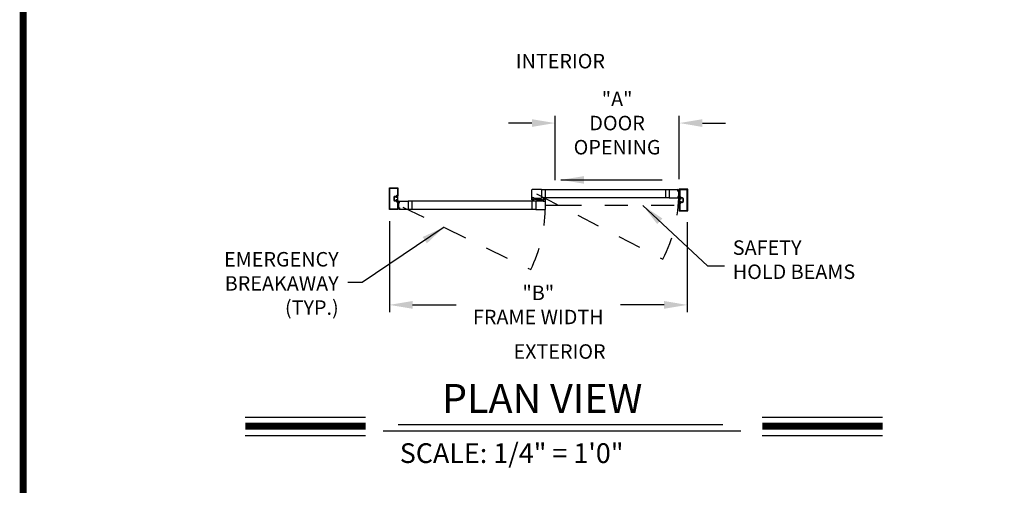
# Model space of a CAD drawing. Extents: x 0 to 7.6, y 0.1 to 10.5.
# Drawn here: x 0 to 4.3, y 4.5 to 6.5 of the extents above; entities that cross this region are included whole.
import ezdxf

# ---------------------------------------------------------------- set-up
doc = ezdxf.new("R2010")
doc.units = 0
doc.header["$MEASUREMENT"] = 0
doc.linetypes.add('HIDDEN', pattern=[0.375, 0.25, -0.125])
doc.linetypes.add('PHANTOM', pattern=[2.5, 1.25, -0.25, 0.25, -0.25, 0.25, -0.25])
doc.layers.get('0').update_dxf_attribs({"linetype": 'CONTINUOUS'})
doc.layers.get('DEFPOINTS').update_dxf_attribs({"linetype": 'CONTINUOUS'})
doc.styles.add('ROMAND', font='romand')
doc.styles.add('ROMANS', font='Romans.shx', dxfattribs={"height": 0.0625})
doc.styles.add('ROMANT', font='romant.shx', dxfattribs={"height": 0.15})
doc.dimstyles.get("Standard").update_dxf_attribs({"dimtxt": 0.03125, "dimasz": 0.1, "dimexe": 0.03125, "dimexo": 0.05, "dimgap": 0.05, "dimtad": 0, "dimdec": 6, "dimlfac": 4, "dimzin": 4, "dimdsep": 46, "dimlunit": 5, "dimtxsty": 'ROMANS', "dimcen": 0.09, "dimadec": 0, "dimazin": 0, "dimtfac": 1, "dimtdec": 4, "dimtofl": 0, "dimtmove": 0, "dimatfit": 3, "dimfxl": 0, "dimfrac": 2, "dimtolj": 1, "dimtzin": 4, "dimarcsym": 0})

# ---------------------------------------------------------------- blocks, each defined once
blk = doc.blocks.new('*D7')
at = {"color": 0, "lineweight": -2}
for p, q in [((1.8437, 4.3824), (1.7437, 4.3824)), ((1.8437, 4.217), (1.8437, 4.4137)), ((2.4312, 4.3824), (1.9437, 4.3824)), ((2.5312, 4.2145), (2.5312, 4.4137))]:
    blk.add_line(p, q, dxfattribs=at)
at = {"color": 0}
for points in [[(1.9437, 4.3991), (1.9437, 4.3658), (1.8437, 4.3824)], [(2.4312, 4.3991), (2.4312, 4.3658), (2.5312, 4.3824)]]:
    blk.add_solid(points, dxfattribs=at)
at = {"layer": 'DEFPOINTS', "color": 0}
for p in [(1.8437, 4.3824), (1.8437, 4.167), (2.5312, 4.1645)]:
    blk.add_point(p, dxfattribs=at)
at = {"color": 0, "insert": (1.3991, 4.3824), "char_height": 0.0625, "attachment_point": 5, "style": 'ROMANS'}
blk.add_mtext('\\A1;2 3/4" [70]', dxfattribs=at)
blk = doc.blocks.new('*D8')
at = {"color": 0, "lineweight": -2}
for p, q in [((1.6286, 5.6283), (1.6286, 5.2351)), ((2.9124, 5.6238), (2.9124, 5.2351)), ((1.7286, 5.2664), (1.917, 5.2664)), ((2.8124, 5.2664), (2.6241, 5.2664))]:
    blk.add_line(p, q, dxfattribs=at)
at = {"color": 0}
for points in [[(1.7286, 5.2831), (1.7286, 5.2497), (1.6286, 5.2664)], [(2.8124, 5.2831), (2.8124, 5.2497), (2.9124, 5.2664)]]:
    blk.add_solid(points, dxfattribs=at)
at = {"layer": 'DEFPOINTS', "color": 0}
for p in [(1.6286, 5.6783), (2.9124, 5.6738), (1.6286, 5.2664)]:
    blk.add_point(p, dxfattribs=at)
at = {"color": 0, "insert": (2.2705, 5.2664), "char_height": 0.0625, "attachment_point": 5, "style": 'ROMANS'}
blk.add_mtext('\\A1;"B"\\PFRAME WIDTH', dxfattribs=at)
blk = doc.blocks.new('*D9')
at = {"color": 0, "lineweight": -2}
for p, q in [((2.3427, 5.8046), (2.3427, 6.082)), ((2.8778, 5.809), (2.8778, 6.082)), ((2.2427, 6.0508), (2.1427, 6.0508)), ((2.9778, 6.0508), (3.0778, 6.0508))]:
    blk.add_line(p, q, dxfattribs=at)
at = {"color": 0}
for points in [[(2.2427, 6.0675), (2.2427, 6.0341), (2.3427, 6.0508)], [(2.9778, 6.0675), (2.9778, 6.0341), (2.8778, 6.0508)]]:
    blk.add_solid(points, dxfattribs=at)
at = {"layer": 'DEFPOINTS', "color": 0}
for p in [(2.3427, 6.0508), (2.3427, 5.7546), (2.8778, 5.759)]:
    blk.add_point(p, dxfattribs=at)
at = {"color": 0, "insert": (2.6102, 6.0508), "char_height": 0.0625, "attachment_point": 5, "style": 'ROMANS'}
blk.add_mtext('\\A1;"A"\\PDOOR\\POPENING', dxfattribs=at)

msp = doc.modelspace()

# ---------------------------------------------------------------- linework, layer by layer
at = {"color": 7}
for p, q in [((1.62863662, 5.67826627), (1.62863662, 5.77134945)), ((1.62896995, 5.77168279), (1.66476156, 5.77168279)), ((1.63061578, 5.68024543), (1.63061578, 5.76937029)), ((1.63094911, 5.76970362), (1.66278239, 5.76970362)), ((1.64749075, 5.73132869), (1.64749075, 5.71828704)), ((1.64749075, 5.73132869), (1.64749075, 5.71828704)), ((1.64946992, 5.73132869), (1.64946992, 5.71828704)), ((1.64946992, 5.73132869), (1.64946992, 5.71828704)), ((1.64946992, 5.73006828), (1.64946992, 5.71954746)), ((1.65109491, 5.73493285), (1.65689092, 5.73493285)), ((1.65109491, 5.73493285), (1.65689092, 5.73493285)), ((1.65109491, 5.73295368), (1.65745951, 5.73295368)), ((1.65109491, 5.73295368), (1.65745951, 5.73295368)), ((1.65801966, 5.73165995), (1.65726157, 5.73039119)), ((1.66380323, 5.73039119), (1.65726157, 5.73039119)), ((1.6592199, 5.73524535), (1.6592199, 5.73362035)), ((1.6592199, 5.73524535), (1.6592199, 5.73362035)), ((1.6592199, 5.73132869), (1.6592199, 5.73132869)), ((1.66380323, 5.73132869), (1.6592199, 5.73132869)), ((1.65988657, 5.73295368), (1.66151156, 5.73295368)), ((1.65988657, 5.73295368), (1.66151156, 5.73295368)), ((1.65988657, 5.73132869), (1.6618449, 5.73132869)), ((1.65988657, 5.73132869), (1.6618449, 5.73132869)), ((1.66018251, 5.73820367), (1.66278239, 5.73820367)), ((1.66018251, 5.73820367), (1.66278239, 5.73820367)), ((1.66019907, 5.73622451), (1.66476156, 5.73622451)), ((1.66019907, 5.73622451), (1.66476156, 5.73622451)), ((1.66311573, 5.76937029), (1.66311573, 5.73853701)), ((1.66380323, 5.73359952), (1.66509489, 5.73620368)), ((1.66380323, 5.73359952), (1.66380323, 5.73132869)), ((1.66380323, 5.73039119), (1.66380323, 5.71922454)), ((1.66509489, 5.77134945), (1.66509489, 5.73655784)), ((1.66509489, 5.71341205), (1.66509489, 5.73620368)), ((2.2432193, 5.72803702), (2.2432193, 5.7632453)), ((2.28455256, 5.7638703), (2.2438443, 5.7638703)), ((2.24467763, 5.72974535), (2.25082345, 5.72974535)), ((2.83469719, 5.76340155), (2.28455256, 5.76340155)), ((2.83469719, 5.7638703), (2.87261877, 5.7638703)), ((2.87208317, 5.75698306), (2.871602, 5.76248288)), ((2.87208317, 5.73429927), (2.871602, 5.72879945)), ((2.87241401, 5.76276305), (2.87179138, 5.76270857)), ((2.87179229, 5.76257272), (2.87245642, 5.76263082)), ((2.87179229, 5.76257272), (2.87245642, 5.76263082)), ((2.87228617, 5.75692762), (2.87179229, 5.76257272)), ((2.87228617, 5.75692762), (2.87179229, 5.76257272)), ((2.87228617, 5.7343547), (2.87179229, 5.72870961)), ((2.87228617, 5.7343547), (2.87179229, 5.72870961)), ((2.87228617, 5.75692762), (2.8729503, 5.75698573)), ((2.87228617, 5.75692762), (2.8729503, 5.75698573)), ((2.87228617, 5.7343547), (2.8729503, 5.7342966)), ((2.87228617, 5.7343547), (2.8729503, 5.7342966)), ((2.87293149, 5.75684815), (2.87230887, 5.75679368)), ((2.87293149, 5.73443418), (2.87230887, 5.73448865)), ((2.8729503, 5.75698573), (2.87245642, 5.76263082)), ((2.8729503, 5.75698573), (2.87245642, 5.76263082)), ((2.8729503, 5.7342966), (2.87245642, 5.7286515)), ((2.8729503, 5.7342966), (2.87245642, 5.7286515)), ((2.87262165, 5.76074221), (2.87798339, 5.76269372)), ((2.87262165, 5.76074221), (2.87798339, 5.76269372)), ((2.87262165, 5.73054012), (2.87798339, 5.72858861)), ((2.87262165, 5.73054012), (2.87798339, 5.72858861)), ((2.8726397, 5.76257366), (2.87270325, 5.76184727)), ((2.87264889, 5.7604309), (2.87798339, 5.76186027)), ((2.87264889, 5.7604309), (2.87798339, 5.76186027)), ((2.87264889, 5.73085143), (2.87798339, 5.72942205)), ((2.87264889, 5.73085143), (2.87798339, 5.72942205)), ((2.87267612, 5.76011959), (2.87798339, 5.7610554)), ((2.87267612, 5.76011959), (2.87798339, 5.7610554)), ((2.87267612, 5.73116274), (2.87798339, 5.73022693)), ((2.87267612, 5.73116274), (2.87798339, 5.73022693)), ((2.87270336, 5.75980828), (2.87798339, 5.76027022)), ((2.87270336, 5.75980828), (2.87798339, 5.76027022)), ((2.87270336, 5.73147405), (2.87798339, 5.73101211)), ((2.87270336, 5.73147405), (2.87798339, 5.73101211)), ((2.8727306, 5.75949697), (2.87798339, 5.75949697)), ((2.8727306, 5.75949697), (2.87798339, 5.75949697)), ((2.8727306, 5.73178536), (2.87798339, 5.73178536)), ((2.8727306, 5.73178536), (2.87798339, 5.73178536)), ((2.87275783, 5.75918566), (2.87798339, 5.75872848)), ((2.87275783, 5.75918566), (2.87798339, 5.75872848)), ((2.87275783, 5.73209667), (2.87798339, 5.73255385)), ((2.87275783, 5.73209667), (2.87798339, 5.73255385)), ((2.87278507, 5.75887434), (2.87798339, 5.75795774)), ((2.87278507, 5.75887434), (2.87798339, 5.75795774)), ((2.87278507, 5.73240798), (2.87798339, 5.73332459)), ((2.87278507, 5.73240798), (2.87798339, 5.73332459)), ((2.87333455, 5.76169337), (2.87292895, 5.76165789)), ((2.87312087, 5.75707385), (2.87305732, 5.75780024)), ((2.87312087, 5.73420848), (2.87305732, 5.73348209)), ((2.87435713, 5.75812308), (2.87324671, 5.75802594)), ((2.87435713, 5.73315924), (2.87324671, 5.73325639)), ((2.87794673, 5.76491454), (2.87794673, 5.73012293)), ((2.87794673, 5.76491454), (2.87794673, 5.73012293)), ((2.8792384, 5.7271646), (2.87794673, 5.72976876)), ((2.87794673, 5.70697713), (2.87794673, 5.72976876)), ((2.91407168, 5.76524787), (2.87828007, 5.76524787)), ((2.91407168, 5.76524787), (2.87828007, 5.76524787)), ((2.88284256, 5.72978959), (2.87828007, 5.72978959)), ((2.88284256, 5.72978959), (2.87828007, 5.72978959)), ((2.8799259, 5.76293537), (2.8799259, 5.73210209)), ((2.8799259, 5.76293537), (2.8799259, 5.73210209)), ((2.91209251, 5.76326871), (2.88025923, 5.76326871)), ((2.91209251, 5.76326871), (2.88025923, 5.76326871)), ((2.88285911, 5.73176876), (2.88025923, 5.73176876)), ((2.88285911, 5.73176876), (2.88025923, 5.73176876)), ((2.91242585, 5.67381052), (2.91242585, 5.76293537)), ((2.91242585, 5.67381052), (2.91242585, 5.76293537)), ((2.91440501, 5.67183135), (2.91440501, 5.76491454)), ((2.91440501, 5.67183135), (2.91440501, 5.76491454)), ((1.65109491, 5.71666204), (1.65745951, 5.71666204)), ((1.65109491, 5.71666204), (1.65745951, 5.71666204)), ((1.65109491, 5.71468288), (1.65689092, 5.71468288)), ((1.65109491, 5.71468288), (1.65689092, 5.71468288)), ((1.65801966, 5.71795578), (1.65726157, 5.71922454)), ((1.66380323, 5.71922454), (1.65726157, 5.71922454)), ((1.6592199, 5.71828704), (1.6592199, 5.71828704)), ((1.66380323, 5.71828704), (1.6592199, 5.71828704)), ((1.6592199, 5.71437038), (1.6592199, 5.71599538)), ((1.6592199, 5.71437038), (1.6592199, 5.71599538)), ((1.65988657, 5.71828704), (1.6618449, 5.71828704)), ((1.65988657, 5.71828704), (1.6618449, 5.71828704)), ((1.65988657, 5.71666204), (1.66151156, 5.71666204)), ((1.65988657, 5.71666204), (1.66151156, 5.71666204)), ((1.66018251, 5.71141205), (1.66278239, 5.71141205)), ((1.66018251, 5.71141205), (1.66278239, 5.71141205)), ((1.66019907, 5.71339121), (1.66476156, 5.71339121)), ((1.66019907, 5.71339121), (1.66476156, 5.71339121)), ((1.66311573, 5.71107872), (1.66311573, 5.68024543)), ((1.66311573, 5.71107872), (1.66311573, 5.68024543)), ((1.66380323, 5.71828704), (1.66380323, 5.71601621)), ((1.66380323, 5.71601621), (1.66509489, 5.71341205)), ((1.66509489, 5.71305788), (1.66509489, 5.67826627)), ((1.66509489, 5.71305788), (1.66509489, 5.67826627)), ((1.67110785, 5.71126312), (1.66574611, 5.71321463)), ((1.67108062, 5.71095181), (1.66574611, 5.71238118)), ((1.67105338, 5.7106405), (1.66574611, 5.71157631)), ((1.67102615, 5.71032919), (1.66574611, 5.71079113)), ((1.67099891, 5.71001788), (1.66574611, 5.71001788)), ((1.67097167, 5.70970657), (1.66574611, 5.70924939)), ((1.67094444, 5.70939526), (1.66574611, 5.70847865)), ((1.66937238, 5.708644), (1.6704828, 5.70854685)), ((1.67039495, 5.71221429), (1.67080055, 5.7121788)), ((1.67060863, 5.70759476), (1.67067218, 5.70832115)), ((1.6707792, 5.70750664), (1.67127309, 5.71315174)), ((1.67144333, 5.70744854), (1.6707792, 5.70750664)), ((1.67079801, 5.70736906), (1.67142064, 5.70731459)), ((1.6710898, 5.71309458), (1.67102625, 5.71236818)), ((1.67111074, 5.71439121), (1.70903232, 5.71439121)), ((1.67193721, 5.71309363), (1.67127309, 5.71315174)), ((1.6713155, 5.71328396), (1.67193812, 5.71322949)), ((1.67144333, 5.70744854), (1.67193721, 5.71309363)), ((1.67164633, 5.70750397), (1.6721275, 5.71300379)), ((2.2591772, 5.71392246), (1.70903232, 5.71392246)), ((2.24321889, 5.71355019), (2.24321889, 5.70101623)), ((2.2432193, 5.72741203), (2.24577138, 5.72741203)), ((2.2432193, 5.71949537), (2.2432193, 5.72741203)), ((2.24591721, 5.71907871), (2.24363596, 5.71907871)), ((2.2438443, 5.72741203), (2.24543804, 5.72741203)), ((2.24446929, 5.72866202), (2.24446929, 5.72953702)), ((2.24452138, 5.7203287), (2.24452138, 5.72116204)), ((2.24467763, 5.72887036), (2.24467763, 5.72932869)), ((2.24467763, 5.72845369), (2.24543804, 5.72845369)), ((2.25077137, 5.72137037), (2.24472971, 5.72137037)), ((2.24472971, 5.72012037), (2.24591721, 5.72012037)), ((2.24488596, 5.72953702), (2.25061512, 5.72953702)), ((2.24488596, 5.72866202), (2.24577138, 5.72866202)), ((2.24491721, 5.72105107), (2.24491721, 5.7203844)), ((2.25058387, 5.72105107), (2.24491721, 5.72105107)), ((2.25058387, 5.7203844), (2.24491721, 5.7203844)), ((2.24681304, 5.7203844), (2.24505645, 5.71382871)), ((2.24577138, 5.72774536), (2.24577138, 5.72812036)), ((2.24712554, 5.7203844), (2.2459696, 5.71382871)), ((2.24597971, 5.72762036), (2.24597971, 5.72845369)), ((2.24612554, 5.71928704), (2.24612554, 5.71991204)), ((2.24743804, 5.7203844), (2.24686449, 5.71382871)), ((2.24775054, 5.7203844), (2.24775054, 5.71382871)), ((2.24806304, 5.7203844), (2.24863659, 5.71382871)), ((2.24837554, 5.7203844), (2.24953148, 5.71382871)), ((2.24868804, 5.7203844), (2.25044463, 5.71382871)), ((2.24937554, 5.71928704), (2.24937554, 5.71991204)), ((2.24952137, 5.72762036), (2.24952137, 5.72845369)), ((2.25077137, 5.72012037), (2.24958387, 5.72012037)), ((2.25186512, 5.71907871), (2.24958387, 5.71907871)), ((2.2497297, 5.72866202), (2.25061512, 5.72866202)), ((2.2497297, 5.72774536), (2.2497297, 5.72812036)), ((2.2497297, 5.72741203), (2.25228178, 5.72741203)), ((2.25006304, 5.72845369), (2.25082345, 5.72845369)), ((2.25006304, 5.72741203), (2.28455256, 5.72741203)), ((2.25165678, 5.72741203), (2.25009429, 5.72741203)), ((2.25058387, 5.72105107), (2.25058387, 5.7203844)), ((2.25082345, 5.72887036), (2.25082345, 5.72932869)), ((2.2509797, 5.7203287), (2.2509797, 5.72116204)), ((2.25103178, 5.72866202), (2.25103178, 5.72953702)), ((2.25228178, 5.71949537), (2.25228178, 5.72741203)), ((2.25493803, 5.72381828), (2.25493803, 5.72709953)), ((2.25525053, 5.72741203), (2.26662551, 5.72741203)), ((2.25525053, 5.72350578), (2.26504218, 5.72350578)), ((2.25626105, 5.72350578), (2.26403166, 5.72350578)), ((2.25626105, 5.72350578), (2.25626105, 5.72246412)), ((2.26278166, 5.72121412), (2.25751104, 5.72121412)), ((2.29366673, 5.71439121), (2.2591772, 5.71439121)), ((2.26403166, 5.72350578), (2.26403166, 5.72246412)), ((2.26535468, 5.7207976), (2.26535468, 5.72319328)), ((2.26712331, 5.71886747), (2.27448502, 5.71822341)), ((2.26729217, 5.72198119), (2.26729217, 5.72674536)), ((2.26847126, 5.72069444), (2.27408221, 5.72020355)), ((2.26879177, 5.72316475), (2.26879177, 5.72253362)), ((2.27660645, 5.72293576), (2.26924475, 5.72357983)), ((2.2752585, 5.7211088), (2.26964756, 5.72159969)), ((2.274938, 5.71863849), (2.274938, 5.71926962)), ((2.27643759, 5.71982205), (2.27643759, 5.71505788)), ((2.28847924, 5.71439121), (2.27710425, 5.71439121)), ((2.27837509, 5.72100564), (2.27837509, 5.71860996)), ((2.28847924, 5.71829746), (2.27868758, 5.71829746)), ((2.2796981, 5.71829746), (2.2796981, 5.71933912)), ((2.28746872, 5.71829746), (2.2796981, 5.71829746)), ((2.2809481, 5.72058912), (2.28621872, 5.72058912)), ((2.83469719, 5.72788077), (2.28455256, 5.72788077)), ((2.28746872, 5.71829746), (2.28746872, 5.71933912)), ((2.28879174, 5.71798496), (2.28879174, 5.71470371)), ((2.29144798, 5.72230787), (2.29144798, 5.71439121)), ((2.29400006, 5.71439121), (2.29144798, 5.71439121)), ((2.29414589, 5.72272453), (2.29186465, 5.72272453)), ((2.29207298, 5.71439121), (2.29363548, 5.71439121)), ((2.29269798, 5.71314121), (2.29269798, 5.71226622)), ((2.29275006, 5.72147453), (2.29275006, 5.7206412)), ((2.29366673, 5.71334955), (2.29290631, 5.71334955)), ((2.29290631, 5.71293288), (2.29290631, 5.71247455)), ((2.29905214, 5.71205788), (2.29290631, 5.71205788)), ((2.2929584, 5.72168287), (2.29414589, 5.72168287)), ((2.29900005, 5.72043287), (2.2929584, 5.72043287)), ((2.29400006, 5.71314121), (2.29311465, 5.71314121)), ((2.2988438, 5.71226622), (2.29311465, 5.71226622)), ((2.2931459, 5.72075217), (2.2931459, 5.72141883)), ((2.29881255, 5.72141883), (2.2931459, 5.72141883)), ((2.29881255, 5.72075217), (2.2931459, 5.72075217)), ((2.29504173, 5.72141883), (2.29328513, 5.72797452)), ((2.29400006, 5.71405788), (2.29400006, 5.71368288)), ((2.29535422, 5.72141883), (2.29419828, 5.72797452)), ((2.29420839, 5.71418288), (2.29420839, 5.71334955)), ((2.29435423, 5.7225162), (2.29435423, 5.7218912)), ((2.29566672, 5.72141883), (2.29509318, 5.72797452)), ((2.29597922, 5.72141883), (2.29597922, 5.72797452)), ((2.29629172, 5.72141883), (2.29686527, 5.72797452)), ((2.29660422, 5.72141883), (2.29776017, 5.72797452)), ((2.29691672, 5.72141883), (2.29867331, 5.72797452)), ((2.29760422, 5.7225162), (2.29760422, 5.7218912)), ((2.29775005, 5.71418288), (2.29775005, 5.71334955)), ((2.3000938, 5.72272453), (2.29781255, 5.72272453)), ((2.29900005, 5.72168287), (2.29781255, 5.72168287)), ((2.30051047, 5.71439121), (2.29795839, 5.71439121)), ((2.29795839, 5.71405788), (2.29795839, 5.71368288)), ((2.2988438, 5.71314121), (2.29795839, 5.71314121)), ((2.29988547, 5.71439121), (2.29829172, 5.71439121)), ((2.29905214, 5.71334955), (2.29829172, 5.71334955)), ((2.29881255, 5.72075217), (2.29881255, 5.72141883)), ((2.29905214, 5.71293288), (2.29905214, 5.71247455)), ((2.29920839, 5.72147453), (2.29920839, 5.7206412)), ((2.29926047, 5.71314121), (2.29926047, 5.71226622)), ((2.30051047, 5.72230787), (2.30051047, 5.71439121)), ((2.30051047, 5.71376621), (2.30051047, 5.67855794)), ((2.87261877, 5.72741203), (2.83469719, 5.72741203)), ((2.87241401, 5.72851928), (2.87179138, 5.72857375)), ((2.87179229, 5.72870961), (2.87245642, 5.7286515)), ((2.87179229, 5.72870961), (2.87245642, 5.7286515)), ((2.8726397, 5.72870866), (2.87270325, 5.72943505)), ((2.87333455, 5.72958895), (2.87292895, 5.72962444)), ((2.8792384, 5.70958129), (2.87794673, 5.70697713)), ((2.87794673, 5.70662296), (2.87794673, 5.67183135)), ((2.87794673, 5.70662296), (2.87794673, 5.67183135)), ((2.88284256, 5.7069563), (2.87828007, 5.7069563)), ((2.88284256, 5.7069563), (2.87828007, 5.7069563)), ((2.8792384, 5.7271646), (2.8792384, 5.72489377)), ((2.8792384, 5.72489377), (2.88382173, 5.72489377)), ((2.8792384, 5.72395627), (2.8792384, 5.71278962)), ((2.8792384, 5.72395627), (2.88578006, 5.72395627)), ((2.8792384, 5.71278962), (2.88578006, 5.71278962)), ((2.8792384, 5.71185212), (2.8792384, 5.70958129)), ((2.8792384, 5.71185212), (2.88382173, 5.71185212)), ((2.8799259, 5.7046438), (2.8799259, 5.67381052)), ((2.8799259, 5.7046438), (2.8799259, 5.67381052)), ((2.88285911, 5.70497713), (2.88025923, 5.70497713)), ((2.88285911, 5.70497713), (2.88025923, 5.70497713)), ((2.88315506, 5.72489377), (2.88119673, 5.72489377)), ((2.88315506, 5.72489377), (2.88119673, 5.72489377)), ((2.88315506, 5.71185212), (2.88119673, 5.71185212)), ((2.88315506, 5.71185212), (2.88119673, 5.71185212)), ((2.88315506, 5.72651876), (2.88153006, 5.72651876)), ((2.88315506, 5.72651876), (2.88153006, 5.72651876)), ((2.88315506, 5.71022712), (2.88153006, 5.71022712)), ((2.88315506, 5.71022712), (2.88153006, 5.71022712)), ((2.88382173, 5.72881043), (2.88382173, 5.72718543)), ((2.88382173, 5.72881043), (2.88382173, 5.72718543)), ((2.88382173, 5.72489377), (2.88382173, 5.72489377)), ((2.88382173, 5.71185212), (2.88382173, 5.71185212)), ((2.88382173, 5.70793546), (2.88382173, 5.70956046)), ((2.88382173, 5.70793546), (2.88382173, 5.70956046)), ((2.88502196, 5.72522503), (2.88578006, 5.72395627)), ((2.88502196, 5.71152086), (2.88578006, 5.71278962)), ((2.89194671, 5.72651876), (2.88558212, 5.72651876)), ((2.89194671, 5.72651876), (2.88558212, 5.72651876)), ((2.89194671, 5.71022712), (2.88558212, 5.71022712)), ((2.89194671, 5.71022712), (2.88558212, 5.71022712)), ((2.89194671, 5.72849793), (2.88615071, 5.72849793)), ((2.89194671, 5.72849793), (2.88615071, 5.72849793)), ((2.89194671, 5.70824796), (2.88615071, 5.70824796)), ((2.89194671, 5.70824796), (2.88615071, 5.70824796)), ((2.89357171, 5.72489377), (2.89357171, 5.71185212)), ((2.89357171, 5.72489377), (2.89357171, 5.71185212)), ((2.89357171, 5.72363336), (2.89357171, 5.71311254)), ((2.89555087, 5.72489377), (2.89555087, 5.71185212)), ((2.89555087, 5.72489377), (2.89555087, 5.71185212)), ((1.66476156, 5.67793294), (1.62896995, 5.67793294)), ((1.66476156, 5.67793294), (1.62896995, 5.67793294)), ((1.66278239, 5.6799121), (1.63094911, 5.6799121)), ((1.66278239, 5.6799121), (1.63094911, 5.6799121)), ((1.67094444, 5.68292889), (1.66574611, 5.6838455)), ((1.67097167, 5.68261758), (1.66574611, 5.68307476)), ((1.67099891, 5.68230627), (1.66574611, 5.68230627)), ((1.67102615, 5.68199496), (1.66574611, 5.68153302)), ((1.67105338, 5.68168365), (1.66574611, 5.68074784)), ((1.67108062, 5.68137234), (1.66574611, 5.67994297)), ((1.67110785, 5.68106103), (1.66574611, 5.67910952)), ((1.66937238, 5.68368015), (1.6704828, 5.6837773)), ((1.67039495, 5.68010986), (1.67080055, 5.68014535)), ((1.67060863, 5.68472939), (1.67067218, 5.684003)), ((1.67144333, 5.68487561), (1.6707792, 5.68481751)), ((1.6707792, 5.68481751), (1.67127309, 5.67917242)), ((1.67079801, 5.68495509), (1.67142064, 5.68500956)), ((1.6710898, 5.67922957), (1.67102625, 5.67995597)), ((1.70903232, 5.67793294), (1.67111074, 5.67793294)), ((1.67193721, 5.67923052), (1.67127309, 5.67917242)), ((1.6713155, 5.67904019), (1.67193812, 5.67909466)), ((1.67144333, 5.68487561), (1.67193721, 5.67923052)), ((1.67164633, 5.68482018), (1.6721275, 5.67932036)), ((2.2591772, 5.67840169), (1.70903232, 5.67840169)), ((2.2591772, 5.67793294), (2.29988547, 5.67793294)), ((2.87828007, 5.67149802), (2.91407168, 5.67149802)), ((2.87828007, 5.67149802), (2.91407168, 5.67149802)), ((2.88025923, 5.67347718), (2.91209251, 5.67347718)), ((2.88025923, 5.67347718), (2.91209251, 5.67347718)), ((1.00707836, 4.78214757), (1.52563617, 4.78214757)), ((3.23570288, 4.78214757), (3.7542607, 4.78214757)), ((1.60201973, 4.72285351), (3.14333531, 4.72285351)), ((1.66657744, 4.75040856), (3.06532808, 4.75040856)), ((1.00707836, 4.70374757), (1.52563617, 4.70374757)), ((3.23570288, 4.70374757), (3.7542607, 4.70374757))]:
    msp.add_line(p, q, dxfattribs=at)
at = {"color": 7, "linetype": 'HIDDEN', "ltscale": 0.35}
for p, q in [((2.2627503, 5.74564116), (2.80748774, 5.46390784)), ((1.68710655, 5.68844719), (2.23787423, 5.41841141))]:
    msp.add_line(p, q, dxfattribs=at)
for p, q in [((2.28455256, 5.7638703), (2.28455256, 5.72741203)), ((2.30051087, 5.76340155), (2.30051087, 5.72788077)), ((2.81907221, 5.76340155), (2.81907221, 5.72788077)), ((2.83469719, 5.7638703), (2.83469719, 5.72741203)), ((1.70903232, 5.71439121), (1.70903232, 5.67793294)), ((1.72465732, 5.71392246), (1.72465732, 5.67840169)), ((2.24321889, 5.71392246), (2.24321889, 5.67840169)), ((2.2591772, 5.71439121), (2.2591772, 5.67793294))]:
    msp.add_line(p, q)
at = {"color": 7, "linetype": 'PHANTOM', "ltscale": 0.125}
msp.add_line((2.30051047, 5.69616208), (2.87794673, 5.69616208), dxfattribs=at)
at = {"const_width": 0.03}
msp.add_lwpolyline([(0.05, 10.45), (0.05, 0.2), (7.55, 0.2), (7.55, 10.45)], close=True, dxfattribs=at)
for points in [[(1.00707836, 4.74294757), (1.52563617, 4.74294757)], [(3.23570288, 4.74294757), (3.7542607, 4.74294757)]]:
    msp.add_lwpolyline(points, dxfattribs=at)
at = {"color": 7}
for centre, radius, start, end in [((1.62896995, 5.77134945), 0.00033333, 90, 180), ((1.62896995, 5.77134945), 0.00033333, 90, 180), ((1.63094911, 5.76937029), 0.00033333, 90, 180), ((1.63094911, 5.76937029), 0.00033333, 90, 180), ((1.65109491, 5.73132869), 0.00360416, 90, 180), ((1.65109491, 5.73132869), 0.00360416, 90, 180), ((1.65109491, 5.73132869), 0.001625, 90, 180), ((1.65109491, 5.73132869), 0.001625, 90, 180), ((1.65689092, 5.73526618), 0.00033333, 270, 359.63736606), ((1.65689092, 5.73526618), 0.00033333, 270, 359.63736606), ((1.66018251, 5.73524535), 0.00295833, 90, 179.63736606), ((1.66018251, 5.73524535), 0.00295833, 90, 179.63736606), ((1.65745951, 5.73262035), 0.00033333, 22.39268781, 90), ((1.65745951, 5.73262035), 0.00033333, 22.39268781, 90), ((1.65988657, 5.73362035), 0.00229166, 202.39268781, 270), ((1.65988657, 5.73362035), 0.00229166, 202.39268781, 270), ((1.65857407, 5.73132869), 0.00064583, 90, 149.14139815), ((1.65857407, 5.73132869), 0.00064583, 0, 90), ((1.66019907, 5.73524535), 0.00097917, 90, 180), ((1.66019907, 5.73524535), 0.00097917, 90, 180), ((1.65988657, 5.73362035), 0.00066667, 180, 270), ((1.65988657, 5.73362035), 0.00066667, 180, 270), ((1.66151156, 5.73328702), 0.00033333, 270, 0), ((1.66151156, 5.73328702), 0.00033333, 270, 0), ((1.66282406, 5.73328702), 0.00097917, 0, 180), ((1.66282406, 5.73328702), 0.00097917, 0, 180), ((1.6618449, 5.73328702), 0.00195833, 270, 0), ((1.6618449, 5.73328702), 0.00195833, 270, 0), ((1.66278239, 5.76937029), 0.00033333, 0, 90), ((1.66278239, 5.76937029), 0.00033333, 0, 90), ((1.66278239, 5.73853701), 0.00033333, 270, 0), ((1.66278239, 5.73853701), 0.00033333, 270, 0), ((1.66476156, 5.77134945), 0.00033333, 0, 90), ((1.66476156, 5.77134945), 0.00033333, 0, 90), ((1.66476156, 5.73655784), 0.00033333, 270, 0), ((1.66476156, 5.73655784), 0.00033333, 270, 0), ((2.2438443, 5.7632453), 0.000625, 90, 180), ((2.24467763, 5.72953702), 0.00020833, 90, 180), ((2.25082345, 5.72953702), 0.00020833, 0, 90), ((2.87180954, 5.76250103), 0.00020833, 95, 185), ((2.87229071, 5.75700122), 0.00020833, 185, 275), ((2.87229071, 5.73428111), 0.00020833, 85, 175), ((2.87243216, 5.76255551), 0.00020833, 5, 95), ((2.87261877, 5.7632453), 0.000625, 18.04330325, 90), ((2.87291079, 5.76186543), 0.00020833, 185, 275), ((2.87291333, 5.75705569), 0.00020833, 275, 5), ((2.87291333, 5.73422664), 0.00020833, 355, 85), ((2.87326486, 5.7578184), 0.00020833, 95, 185), ((2.87326486, 5.73346393), 0.00020833, 175, 265), ((2.8187389, 5.74569364), 0.05729157, 16.66245772, 18.04330325), ((2.8733055, 5.76202544), 0.00033333, 275, 16.66245772), ((2.87438618, 5.75779102), 0.00033333, 12.31649542, 95), ((2.87438618, 5.73349131), 0.00033333, 265, 347.68350458), ((2.81873888, 5.74564116), 0.05729157, 347.68350458, 12.31649542), ((2.87828007, 5.76491454), 0.00033333, 90, 180), ((2.87828007, 5.76491454), 0.00033333, 90, 180), ((2.87828007, 5.73012293), 0.00033333, 180, 270), ((2.87828007, 5.73012293), 0.00033333, 180, 270), ((2.88025923, 5.76293537), 0.00033333, 90, 180), ((2.88025923, 5.76293537), 0.00033333, 90, 180), ((2.88025923, 5.73210209), 0.00033333, 180, 270), ((2.88025923, 5.73210209), 0.00033333, 180, 270), ((2.88284256, 5.72881043), 0.00097917, 0, 90), ((2.88284256, 5.72881043), 0.00097917, 0, 90), ((2.88285911, 5.72881043), 0.00295833, 0.36263394, 90), ((2.88285911, 5.72881043), 0.00295833, 0.36263394, 90), ((2.91209251, 5.76293537), 0.00033333, 0, 90), ((2.91209251, 5.76293537), 0.00033333, 0, 90), ((2.91407168, 5.76491454), 0.00033333, 0, 90), ((2.91407168, 5.76491454), 0.00033333, 0, 90), ((1.65109491, 5.71828704), 0.00360416, 180, 270), ((1.65109491, 5.71828704), 0.00360416, 180, 270), ((1.65109491, 5.71828704), 0.001625, 180, 270), ((1.65109491, 5.71828704), 0.001625, 180, 270), ((1.65689092, 5.71434955), 0.00033333, 0.36263394, 90), ((1.65689092, 5.71434955), 0.00033333, 0.36263394, 90), ((1.66018251, 5.71437038), 0.00295833, 180.36263394, 270), ((1.66018251, 5.71437038), 0.00295833, 180.36263394, 270), ((1.65745951, 5.71699538), 0.00033333, 270, 337.60731219), ((1.65745951, 5.71699538), 0.00033333, 270, 337.60731219), ((1.65988657, 5.71599538), 0.00229166, 90, 157.60731219), ((1.65988657, 5.71599538), 0.00229166, 90, 157.60731219), ((1.65857407, 5.71828704), 0.00064583, 210.85860185, 270), ((1.65857407, 5.71828704), 0.00064583, 270, 0), ((1.65988657, 5.71599538), 0.00066667, 90, 180), ((1.65988657, 5.71599538), 0.00066667, 90, 180), ((1.66019907, 5.71437038), 0.00097917, 180, 270), ((1.66019907, 5.71437038), 0.00097917, 180, 270), ((1.66151156, 5.71632871), 0.00033333, 0, 90), ((1.66151156, 5.71632871), 0.00033333, 0, 90), ((1.6618449, 5.71632871), 0.00195833, 0, 90), ((1.6618449, 5.71632871), 0.00195833, 0, 90), ((1.66282406, 5.71632871), 0.00097917, 180, 0), ((1.66282406, 5.71632871), 0.00097917, 180, 0), ((1.66278239, 5.71107872), 0.00033333, 0, 90), ((1.66278239, 5.71107872), 0.00033333, 0, 90), ((1.66476156, 5.71305788), 0.00033333, 0, 90), ((1.66476156, 5.71305788), 0.00033333, 0, 90), ((1.72499063, 5.69616208), 0.05729157, 167.68350458, 192.31649542), ((1.66934333, 5.70831193), 0.00033333, 85, 167.68350458), ((1.67042401, 5.71254635), 0.00033333, 163.33754228, 265), ((1.7249906, 5.69621455), 0.05729157, 161.95669675, 163.33754228), ((1.67046464, 5.70833931), 0.00020833, 355, 85), ((1.67111074, 5.71376621), 0.000625, 90, 161.95669675), ((1.67081617, 5.7075766), 0.00020833, 175, 265), ((1.67081871, 5.71238634), 0.00020833, 265, 355), ((1.67129734, 5.71307642), 0.00020833, 85, 175), ((1.67143879, 5.70752213), 0.00020833, 265, 355), ((1.67191996, 5.71302195), 0.00020833, 355, 85), ((2.2438443, 5.72803702), 0.000625, 180, 270), ((2.24363596, 5.71949537), 0.00041667, 180, 270), ((2.24467763, 5.72866202), 0.00020833, 180, 270), ((2.24472971, 5.72116204), 0.00020833, 90, 180), ((2.24472971, 5.7203287), 0.00020833, 180, 270), ((2.24488596, 5.72932869), 0.00020833, 90, 180), ((2.24488596, 5.72887036), 0.00020833, 180, 270), ((2.24543804, 5.72812036), 0.00033333, 0, 90), ((2.24543804, 5.72774536), 0.00033333, 270, 0), ((2.24577138, 5.72845369), 0.00020833, 0, 90), ((2.24577138, 5.72762036), 0.00020833, 270, 0), ((2.24591721, 5.71991204), 0.00020833, 0, 90), ((2.24591721, 5.71928704), 0.00020833, 270, 0), ((2.24958387, 5.71991204), 0.00020833, 90, 180), ((2.24958387, 5.71928704), 0.00020833, 180, 270), ((2.2497297, 5.72845369), 0.00020833, 90, 180), ((2.2497297, 5.72762036), 0.00020833, 180, 270), ((2.25006304, 5.72812036), 0.00033333, 90, 180), ((2.25006304, 5.72774536), 0.00033333, 180, 270), ((2.25061512, 5.72932869), 0.00020833, 0, 90), ((2.25061512, 5.72887036), 0.00020833, 270, 0), ((2.25077137, 5.72116204), 0.00020833, 0, 90), ((2.25077137, 5.7203287), 0.00020833, 270, 0), ((2.25082345, 5.72866202), 0.00020833, 270, 0), ((2.25186512, 5.71949537), 0.00041667, 270, 0), ((2.25525053, 5.72709953), 0.0003125, 90, 180), ((2.25525053, 5.72381828), 0.0003125, 180, 270), ((2.25751104, 5.72246412), 0.00125, 180, 270), ((2.26278166, 5.72246412), 0.00125, 270, 0), ((2.26504218, 5.72319328), 0.0003125, 0, 90), ((2.26729217, 5.7207976), 0.0019375, 180, 265), ((2.26662551, 5.72674536), 0.00066667, 360, 90), ((2.26858384, 5.72198119), 0.00129166, 180, 265), ((2.26920843, 5.72316475), 0.00041667, 85, 180), ((2.26972927, 5.72253362), 0.0009375, 180, 265), ((2.2740005, 5.71926962), 0.0009375, 360, 85), ((2.27452133, 5.71863849), 0.00041667, 265, 0), ((2.27514592, 5.71982205), 0.00129166, 360, 85), ((2.27710425, 5.71505788), 0.00066667, 180, 270), ((2.27643759, 5.72100564), 0.0019375, 0, 85), ((2.27868758, 5.71860996), 0.0003125, 180, 270), ((2.2809481, 5.71933912), 0.00125, 90, 180), ((2.28621872, 5.71933912), 0.00125, 0, 90), ((2.28847924, 5.71798496), 0.0003125, 0, 90), ((2.28847924, 5.71470371), 0.0003125, 270, 0), ((2.29186465, 5.72230787), 0.00041667, 90, 180), ((2.29290631, 5.71314121), 0.00020833, 90, 180), ((2.29290631, 5.71226622), 0.00020833, 180, 270), ((2.2929584, 5.72147453), 0.00020833, 90, 180), ((2.2929584, 5.7206412), 0.00020833, 180, 270), ((2.29311465, 5.71293288), 0.00020833, 90, 180), ((2.29311465, 5.71247455), 0.00020833, 180, 270), ((2.29366673, 5.71405788), 0.00033333, 0, 90), ((2.29366673, 5.71368288), 0.00033333, 270, 360), ((2.29400006, 5.71418288), 0.00020833, 0, 90), ((2.29400006, 5.71334955), 0.00020833, 270, 0), ((2.29414589, 5.7225162), 0.00020833, 0, 90), ((2.29414589, 5.7218912), 0.00020833, 270, 0), ((2.29781255, 5.7225162), 0.00020833, 90, 180), ((2.29781255, 5.7218912), 0.00020833, 180, 270), ((2.29795839, 5.71418288), 0.00020833, 90, 180), ((2.29795839, 5.71334955), 0.00020833, 180, 270), ((2.29829172, 5.71405788), 0.00033333, 90, 180), ((2.29829172, 5.71368288), 0.00033333, 180, 270), ((2.2988438, 5.71293288), 0.00020833, 360, 90), ((2.2988438, 5.71247455), 0.00020833, 270, 360), ((2.29900005, 5.72147453), 0.00020833, 0, 90), ((2.29900005, 5.7206412), 0.00020833, 270, 0), ((2.29905214, 5.71314121), 0.00020833, 0, 90), ((2.29905214, 5.71226622), 0.00020833, 270, 0), ((2.29988547, 5.71376621), 0.000625, 0, 90), ((2.3000938, 5.72230787), 0.00041667, 0, 90), ((2.87180954, 5.72878129), 0.00020833, 175, 265), ((2.87243216, 5.72872682), 0.00020833, 265, 355), ((2.87261877, 5.72803702), 0.000625, 270, 341.95669675), ((2.87291079, 5.7294169), 0.00020833, 85, 175), ((2.8187389, 5.74558869), 0.05729157, 341.95669675, 343.33754228), ((2.8733055, 5.72925689), 0.00033333, 343.33754228, 85), ((2.87828007, 5.70662296), 0.00033333, 90, 180), ((2.87828007, 5.70662296), 0.00033333, 90, 180), ((2.88021756, 5.7268521), 0.00097917, 0, 180), ((2.88021756, 5.7268521), 0.00097917, 0, 180), ((2.88119673, 5.7268521), 0.00195833, 180, 270), ((2.88119673, 5.7268521), 0.00195833, 180, 270), ((2.88119673, 5.70989379), 0.00195833, 90, 180), ((2.88119673, 5.70989379), 0.00195833, 90, 180), ((2.88021756, 5.70989379), 0.00097917, 180, 0), ((2.88021756, 5.70989379), 0.00097917, 180, 0), ((2.88025923, 5.7046438), 0.00033333, 90, 180), ((2.88025923, 5.7046438), 0.00033333, 90, 180), ((2.88153006, 5.7268521), 0.00033333, 180, 270), ((2.88153006, 5.7268521), 0.00033333, 180, 270), ((2.88153006, 5.70989379), 0.00033333, 90, 180), ((2.88153006, 5.70989379), 0.00033333, 90, 180), ((2.88284256, 5.70793546), 0.00097917, 270, 0), ((2.88284256, 5.70793546), 0.00097917, 270, 0), ((2.88285911, 5.70793546), 0.00295833, 270, 359.63736606), ((2.88285911, 5.70793546), 0.00295833, 270, 359.63736606), ((2.88315506, 5.72718543), 0.00066667, 270, 0), ((2.88315506, 5.72718543), 0.00066667, 270, 0), ((2.88315506, 5.72718543), 0.00229166, 270, 337.60731219), ((2.88315506, 5.72718543), 0.00229166, 270, 337.60731219), ((2.88315506, 5.70956046), 0.00229166, 22.39268781, 90), ((2.88315506, 5.70956046), 0.00229166, 22.39268781, 90), ((2.88315506, 5.70956046), 0.00066667, 0, 90), ((2.88315506, 5.70956046), 0.00066667, 0, 90), ((2.88446756, 5.72489377), 0.00064583, 90, 180), ((2.88446756, 5.71185212), 0.00064583, 180, 270), ((2.88446756, 5.72489377), 0.00064583, 30.85860185, 90), ((2.88446756, 5.71185212), 0.00064583, 270, 329.14139815), ((2.88558212, 5.72618543), 0.00033333, 90, 157.60731219), ((2.88558212, 5.72618543), 0.00033333, 90, 157.60731219), ((2.88558212, 5.71056046), 0.00033333, 202.39268781, 270), ((2.88558212, 5.71056046), 0.00033333, 202.39268781, 270), ((2.88615071, 5.72883126), 0.00033333, 180.36263394, 270), ((2.88615071, 5.72883126), 0.00033333, 180.36263394, 270), ((2.88615071, 5.70791463), 0.00033333, 90, 179.63736606), ((2.88615071, 5.70791463), 0.00033333, 90, 179.63736606), ((2.89194671, 5.72489377), 0.00360416, 0, 90), ((2.89194671, 5.72489377), 0.00360416, 0, 90), ((2.89194671, 5.72489377), 0.001625, 0, 90), ((2.89194671, 5.72489377), 0.001625, 0, 90), ((2.89194671, 5.71185212), 0.00360416, 270, 0), ((2.89194671, 5.71185212), 0.001625, 270, 0), ((2.89194671, 5.71185212), 0.00360416, 270, 0), ((2.89194671, 5.71185212), 0.001625, 270, 0), ((1.62896995, 5.67826627), 0.00033333, 180, 270), ((1.62896995, 5.67826627), 0.00033333, 180, 270), ((1.63094911, 5.68024543), 0.00033333, 180, 270), ((1.63094911, 5.68024543), 0.00033333, 180, 270), ((1.66278239, 5.68024543), 0.00033333, 270, 0), ((1.66278239, 5.68024543), 0.00033333, 270, 0), ((1.66476156, 5.67826627), 0.00033333, 270, 0), ((1.66476156, 5.67826627), 0.00033333, 270, 0), ((1.66934333, 5.68401222), 0.00033333, 192.31649542, 275), ((1.67042401, 5.6797778), 0.00033333, 95, 196.66245772), ((1.7249906, 5.6961096), 0.05729157, 196.66245772, 198.04330325), ((1.67046464, 5.68398484), 0.00020833, 275, 5), ((1.67111074, 5.67855794), 0.000625, 198.04330325, 270), ((1.67081617, 5.68474755), 0.00020833, 95, 185), ((1.67081871, 5.67993781), 0.00020833, 5, 95), ((1.67129734, 5.67924773), 0.00020833, 185, 275), ((1.67143879, 5.68480202), 0.00020833, 5, 95), ((1.67191996, 5.6793022), 0.00020833, 275, 5), ((2.29988547, 5.67855794), 0.000625, 270, 360), ((2.87828007, 5.67183135), 0.00033333, 180, 270), ((2.87828007, 5.67183135), 0.00033333, 180, 270), ((2.88025923, 5.67381052), 0.00033333, 180, 270), ((2.88025923, 5.67381052), 0.00033333, 180, 270), ((2.91209251, 5.67381052), 0.00033333, 270, 0), ((2.91209251, 5.67381052), 0.00033333, 270, 0), ((2.91407168, 5.67183135), 0.00033333, 270, 0), ((2.91407168, 5.67183135), 0.00033333, 270, 0)]:
    msp.add_arc(centre, radius, start, end, dxfattribs=at)
at = {"color": 7, "linetype": 'HIDDEN', "ltscale": 0.25}
for centre, radius, start, end in [((2.2627503, 5.74564116), 0.61328016, 332.65240031, 0), ((1.68710655, 5.68844719), 0.61340392, 333.8817575, 359.04686436)]:
    msp.add_arc(centre, radius, start, end, dxfattribs=at)
at = {"color": 7}
for p in [(1.6581266, 5.71782135), (1.66380323, 5.71601621), (1.66509489, 5.71341205), (2.87794673, 5.70697713), (2.8792384, 5.70958129), (2.88491503, 5.71138643)]:
    msp.add_point(p, dxfattribs=at)

# ---------------------------------------------------------------- texts
for s, height, style, p in [('INTERIOR', 0.0625, 'ROMAND', (2.17348317, 6.28665808)), ('EXTERIOR', 0.0625, 'ROMAND', (2.16364377, 5.03403149)), ('PLAN VIEW', 0.125, 'ROMANT', (1.85529853, 4.80038175)), ('SCALE: 1/4" = 1\'0"', 0.085, 'ROMANT', (1.67334533, 4.5844461))]:
    msp.add_text(s, height=height, dxfattribs=dict(at, style=style)).set_placement(p)
at = {"char_height": 0.0625, "style": 'ROMANS'}
for s, insert, attachment_point in [('SAFETY\\PHOLD BEAMS', (3.10891209, 5.3585941), 7), ('EMERGENCY\\PBREAKAWAY\\P(TYP.)', (1.4100733, 5.350944), 6)]:
    msp.add_mtext(s, dxfattribs=dict(at, insert=insert, attachment_point=attachment_point))

# ---------------------------------------------------------------- dimensions: what is measured, and where the dimension line sits
for base, p1, p2, text, picture, middle in [((2.34266982, 6.05079062), (2.87779069, 5.75895364), (2.34266982, 5.75459948), '"A"\\PDOOR\\POPENING', '*D9', (2.61023026, 6.05079062)), ((1.62863662, 5.26639285), (2.91242585, 5.67381052), (1.62863662, 5.67826627), '"B"\\PFRAME WIDTH', '*D8', (2.27053123, 5.26639285))]:
    dim = msp.add_linear_dim(base=base, p1=p1, p2=p2, angle=180, text=text, dimstyle='Standard', override={"dimpost": '"'})
    dim.commit()
    dim.dimension.update_dxf_attribs({"geometry": picture, "text_midpoint": middle, "dimtype": 160})
dim = msp.add_linear_dim(base=(1.8437246, 4.38242227), p1=(2.5312246, 4.16446707), p2=(1.8437246, 4.16696707), angle=180, dimstyle='Standard', override={"dimpost": '"'})
dim.commit()
dim.dimension.update_dxf_attribs({"geometry": '*D7', "text_midpoint": (1.39908174, 4.38242227)})

# ---------------------------------------------------------------- leaders
msp.add_leader([(2.36791446, 5.80558809), (2.80491926, 5.80558809)], dimstyle='Standard', override={"dimcen": -0.0175, "dimtdec": 6})
for points in [[(2.72122201, 5.69528564), (2.9994417, 5.43562874), (3.07351604, 5.43562874)], [(1.86400698, 5.60171471), (1.5108904, 5.36290171), (1.44960036, 5.36290171)]]:
    msp.add_leader(points, dimstyle='Standard')

doc.saveas('drawing.dxf')
